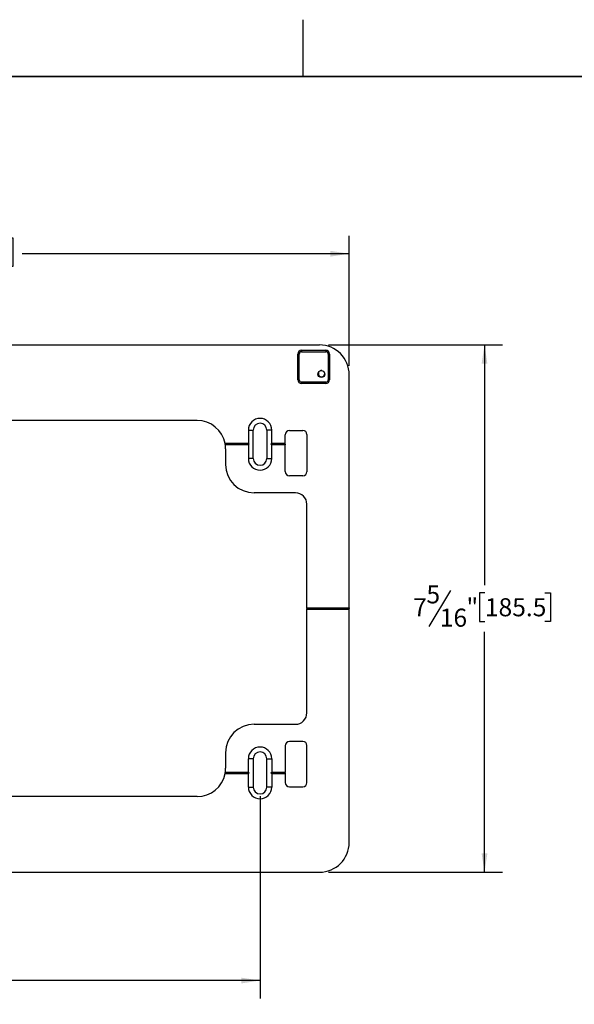
# Model space of a CAD drawing. Units: inches. Extents: x 0 to 17.1, y 0 to 11.
# Drawn here: x 6.5 to 10.4, y 4.2 to 11 of the extents above; entities that cross this region are included whole.
import ezdxf

# ---------------------------------------------------------------- set-up
doc = ezdxf.new("R2010")
doc.units = ezdxf.units.IN
doc.header["$MEASUREMENT"] = 0
doc.layers.add('FORMAT', color=7, linetype='Continuous')
doc.layers.add('TB', color=7, linetype='Continuous')
doc.styles.add('SLDTEXTSTYLE2', font='TXT', dxfattribs={"width": 0.75})
doc.dimstyles.new('SLDDIMSTYLE0', dxfattribs={"dimtxt": 0.125, "dimasz": 0.13, "dimexe": 0, "dimexo": 0.0625, "dimgap": 0.03125, "dimtad": 0, "dimtih": 1, "dimtoh": 1, "dimdec": 6, "dimlfac": 2, "dimrnd": 1e-09, "dimzin": 12, "dimdsep": 46, "dimtxsty": 'SLDTEXTSTYLE2', "dimsah": 1, "dimcen": 0.09, "dimadec": 0, "dimazin": 3, "dimtfac": 1, "dimtdec": 3, "dimtofl": 0, "dimtmove": 0, "dimatfit": 3, "dimfxl": 0, "dimfrac": 2, "dimtolj": 1, "dimtzin": 12, "dimarcsym": 0})
doc.dimstyles.new('SLDDIMSTYLE1', dxfattribs={"dimtxt": 0.125, "dimasz": 0.13, "dimexe": 0, "dimexo": 0.0625, "dimgap": 0.03125, "dimtad": 0, "dimtih": 1, "dimtoh": 1, "dimdec": 6, "dimlfac": 2, "dimrnd": 1e-09, "dimzin": 12, "dimdsep": 46, "dimtxsty": 'SLDTEXTSTYLE2', "dimsah": 1, "dimcen": 0.09, "dimadec": 0, "dimazin": 3, "dimtfac": 1, "dimtdec": 3, "dimtofl": 0, "dimtmove": 0, "dimatfit": 3, "dimfxl": 0, "dimfrac": 2, "dimtolj": 1, "dimtzin": 12, "dimarcsym": 0})
doc.dimstyles.new('SLDDIMSTYLE2', dxfattribs={"dimtxt": 0.125, "dimasz": 0.13, "dimexe": 0, "dimexo": 0.0625, "dimgap": 0.03125, "dimtad": 0, "dimtih": 1, "dimtoh": 1, "dimdec": 6, "dimlfac": 2, "dimrnd": 1e-09, "dimzin": 12, "dimdsep": 46, "dimtxsty": 'SLDTEXTSTYLE2', "dimsah": 1, "dimcen": 0.09, "dimadec": 0, "dimazin": 3, "dimtfac": 1, "dimtdec": 3, "dimtofl": 0, "dimtmove": 0, "dimatfit": 3, "dimfxl": 0, "dimfrac": 2, "dimtolj": 1, "dimtzin": 12, "dimarcsym": 0})

# ---------------------------------------------------------------- blocks, each defined once
blk = doc.blocks.new('_D')
at = {"layer": 'TB'}
for p, q in [((8.6746, 8.7479), (9.8813, 8.7479)), ((9.7563, 8.7479), (9.7563, 7.0837)), ((9.5215, 7.0471), (9.3715, 6.7971)), ((9.759, 7.031), (9.7209, 7.031)), ((9.7209, 7.031), (9.7209, 6.8326)), ((10.1746, 7.031), (10.2127, 7.031)), ((10.2127, 7.031), (10.2127, 6.8326)), ((9.7209, 6.8326), (9.759, 6.8326)), ((10.2127, 6.8326), (10.1746, 6.8326)), ((9.7563, 5.0963), (9.7563, 6.7604)), ((8.6746, 5.0963), (9.8813, 5.0963))]:
    blk.add_line(p, q, dxfattribs=at)
for points in [[(9.7563, 8.7479), (9.7363, 8.6179), (9.7763, 8.6179)], [(9.7563, 5.0963), (9.7763, 5.2263), (9.7363, 5.2263)]]:
    blk.add_solid(points, dxfattribs=at)
at = {"layer": 'TB', "char_height": 0.125, "attachment_point": 1, "style": 'SLDTEXTSTYLE2'}
for s, insert in [('5', (9.3541, 7.0832)), ('7', (9.2618, 6.9937)), ('"', (9.6312, 6.9937)), ('185.5', (9.759, 6.9937)), ('16', (9.4465, 6.9216))]:
    blk.add_mtext(s, dxfattribs=dict(at, insert=insert))
blk = doc.blocks.new('_D_1')
at = {"layer": 'TB'}
for p, q in [((3.1534, 8.6037), (3.1534, 9.5044)), ((5.7975, 9.5044), (5.6475, 9.2544)), ((6.035, 9.4883), (5.9969, 9.4883)), ((5.9969, 9.4883), (5.9969, 9.2899)), ((6.4506, 9.4883), (6.4887, 9.4883)), ((6.4887, 9.4883), (6.4887, 9.2899)), ((8.8188, 8.6037), (8.8188, 9.5044)), ((3.1534, 9.3794), (5.4201, 9.3794)), ((8.8188, 9.3794), (6.5521, 9.3794)), ((5.9969, 9.2899), (6.035, 9.2899)), ((6.4887, 9.2899), (6.4506, 9.2899))]:
    blk.add_line(p, q, dxfattribs=at)
for points in [[(3.1534, 9.3794), (3.2834, 9.3594), (3.2834, 9.3994)], [(8.8188, 9.3794), (8.6888, 9.3994), (8.6888, 9.3594)]]:
    blk.add_solid(points, dxfattribs=at)
at = {"layer": 'TB', "char_height": 0.125, "attachment_point": 1, "style": 'SLDTEXTSTYLE2'}
for s, insert in [('5', (5.6301, 9.5405)), ('11', (5.4454, 9.451)), ('"', (5.9072, 9.451)), ('287.8', (6.035, 9.451)), ('16', (5.7225, 9.3789))]:
    blk.add_mtext(s, dxfattribs=dict(at, insert=insert))
blk = doc.blocks.new('_D_2')
at = {"layer": 'TB'}
for p, q in [((3.7715, 5.6234), (3.7715, 4.2213)), ((8.2007, 5.6234), (8.2007, 4.2213)), ((5.8668, 4.4713), (5.7168, 4.2213)), ((6.0119, 4.4552), (5.9738, 4.4552)), ((5.9738, 4.4552), (5.9738, 4.2568)), ((6.289, 4.4552), (6.327, 4.4552)), ((6.327, 4.4552), (6.327, 4.2568)), ((3.7715, 4.3463), (5.5817, 4.3463)), ((8.2007, 4.3463), (6.3905, 4.3463)), ((5.9738, 4.2568), (6.0119, 4.2568)), ((6.327, 4.2568), (6.289, 4.2568))]:
    blk.add_line(p, q, dxfattribs=at)
for points in [[(3.7715, 4.3463), (3.9015, 4.3263), (3.9015, 4.3663)], [(8.2007, 4.3463), (8.0707, 4.3663), (8.0707, 4.3263)]]:
    blk.add_solid(points, dxfattribs=at)
at = {"layer": 'TB', "char_height": 0.125, "attachment_point": 1, "style": 'SLDTEXTSTYLE2'}
for s, insert in [('7', (5.6994, 4.5074)), ('8', (5.6071, 4.4179)), ('"', (5.8841, 4.4179)), ('225', (6.0119, 4.4179)), ('8', (5.7918, 4.3458))]:
    blk.add_mtext(s, dxfattribs=dict(at, insert=insert))

msp = doc.modelspace()

# ---------------------------------------------------------------- linework, layer by layer
at = {"color": 7, "linetype": 'Continuous', "lineweight": 25}
for p, q in [((5.99101725, 8.74786695), (8.61208024, 8.74786695)), ((8.46247394, 8.68389057), (8.47231646, 8.68389057)), ((8.46247394, 8.50672522), (8.46247394, 8.68389057)), ((8.47231646, 8.50672522), (8.47231646, 8.68389057)), ((8.48904874, 8.71046537), (8.65637158, 8.71046537)), ((8.48904874, 8.71046537), (8.48904874, 8.70062285)), ((8.48904874, 8.70062285), (8.65637158, 8.70062285)), ((8.65637158, 8.71046537), (8.65637158, 8.70062285)), ((8.68294638, 8.68389057), (8.67310386, 8.68389057)), ((8.67310386, 8.68389057), (8.67310386, 8.50672522)), ((8.68294638, 8.68389057), (8.68294638, 8.50672522)), ((8.81877315, 6.92700081), (8.81877315, 8.54117403)), ((8.47231646, 8.50672522), (8.46247394, 8.50672522)), ((8.48904874, 8.48015041), (8.48904874, 8.48999293)), ((8.65637158, 8.48999293), (8.48904874, 8.48999293)), ((8.65637158, 8.48015041), (8.48904874, 8.48015041)), ((8.65637158, 8.48015041), (8.65637158, 8.48999293)), ((8.68294638, 8.50672522), (8.67310386, 8.50672522)), ((7.76562355, 8.2242449), (5.99101725, 8.2242449)), ((8.11995426, 8.15830002), (8.11995426, 8.06479608)), ((8.11995426, 8.15830002), (8.15341882, 8.15830002)), ((8.15341882, 7.96144962), (8.15341882, 8.15830002)), ((8.24790701, 8.15830002), (8.24790701, 7.96144962)), ((8.28137158, 8.15830002), (8.24790701, 8.15830002)), ((8.28137158, 8.06479608), (8.28137158, 8.15830002)), ((8.37585977, 8.06479608), (8.37585977, 8.1258197)), ((8.40538733, 8.15534726), (8.49818676, 8.15534726)), ((8.52546607, 8.12806795), (8.52546607, 7.86963445)), ((8.11995426, 8.06479608), (7.95888813, 8.06479608)), ((7.95977582, 8.05987482), (8.12581918, 8.05987482)), ((8.11995426, 8.05495356), (7.96053526, 8.05495356)), ((8.12581918, 8.05987482), (8.11995426, 8.06479608)), ((8.12581918, 8.05987482), (8.11995426, 8.05495356)), ((8.11995426, 8.05495356), (8.11995426, 7.96144962)), ((8.28137158, 8.06479608), (8.27550665, 8.05987482)), ((8.27550665, 8.05987482), (8.37585977, 8.05987482)), ((8.28137158, 8.05495356), (8.27550665, 8.05987482)), ((8.37585977, 8.06479608), (8.28137158, 8.06479608)), ((8.28137158, 7.96144962), (8.28137158, 8.05495356)), ((8.37585977, 8.05495356), (8.28137158, 8.05495356)), ((8.37585977, 8.05987482), (8.37585977, 8.06479608)), ((8.37585977, 8.05987482), (8.37585977, 8.05495356)), ((8.37585977, 7.8718827), (8.37585977, 8.05495356)), ((7.96247394, 8.02739451), (7.96247394, 7.92011104)), ((8.15341882, 7.96144962), (8.11995426, 7.96144962)), ((8.24790701, 7.96144962), (8.28137158, 7.96144962)), ((8.49818676, 7.84235514), (8.40538733, 7.84235514)), ((8.44672591, 7.72326065), (8.15932433, 7.72326065)), ((8.52546607, 6.92700081), (8.52546607, 7.64452049)), ((8.52546607, 6.92207955), (8.52546607, 6.92700081)), ((8.52546607, 6.92700081), (8.81877315, 6.92700081)), ((8.81877315, 6.92207955), (8.52546607, 6.92207955)), ((8.52546607, 6.92207955), (8.52546607, 6.91715829)), ((8.52546607, 6.91715829), (8.81877315, 6.91715829)), ((8.52546607, 6.1996386), (8.52546607, 6.91715829)), ((8.81877315, 6.92700081), (8.81877315, 6.92207955)), ((8.81877315, 6.91715829), (8.81877315, 6.92207955)), ((8.81877315, 5.30298506), (8.81877315, 6.91715829)), ((8.15932433, 6.12089844), (8.44672591, 6.12089844)), ((8.49818676, 6.00180396), (8.40538733, 6.00180396)), ((8.37585977, 5.9722764), (8.37585977, 5.78920553)), ((8.52546607, 5.71609114), (8.52546607, 5.97452465)), ((7.96247394, 5.92404805), (7.96247394, 5.81676459)), ((8.11995426, 5.78920553), (8.11995426, 5.88270947)), ((8.15341882, 5.88270947), (8.11995426, 5.88270947)), ((8.15341882, 5.88270947), (8.15341882, 5.68585907)), ((8.24790701, 5.68585907), (8.24790701, 5.88270947)), ((8.24790701, 5.88270947), (8.28137158, 5.88270947)), ((8.28137158, 5.88270947), (8.28137158, 5.78920553)), ((7.95888813, 5.77936301), (8.11995426, 5.77936301)), ((8.12581918, 5.78428427), (7.95977582, 5.78428427)), ((7.96053526, 5.78920553), (8.11995426, 5.78920553)), ((8.11995426, 5.78920553), (8.12581918, 5.78428427)), ((8.11995426, 5.77936301), (8.12581918, 5.78428427)), ((8.11995426, 5.68585907), (8.11995426, 5.77936301)), ((8.27550665, 5.78428427), (8.28137158, 5.78920553)), ((8.27550665, 5.78428427), (8.28137158, 5.77936301)), ((8.37585977, 5.78428427), (8.27550665, 5.78428427)), ((8.28137158, 5.78920553), (8.37585977, 5.78920553)), ((8.28137158, 5.77936301), (8.28137158, 5.68585907)), ((8.28137158, 5.77936301), (8.37585977, 5.77936301)), ((8.37585977, 5.78428427), (8.37585977, 5.78920553)), ((8.37585977, 5.78428427), (8.37585977, 5.77936301)), ((8.37585977, 5.77936301), (8.37585977, 5.71833939)), ((8.11995426, 5.68585907), (8.15341882, 5.68585907)), ((8.28137158, 5.68585907), (8.24790701, 5.68585907)), ((8.40538733, 5.68881183), (8.49818676, 5.68881183)), ((7.76562355, 5.61991419), (5.99101725, 5.61991419)), ((5.99101725, 5.09629214), (8.61208024, 5.09629214))]:
    msp.add_line(p, q, dxfattribs=at)
msp.add_circle((8.62585977, 8.54609529), 0.0246063, dxfattribs=at)
for centre, radius, start, end in [((8.61208024, 8.54117403), 0.20669291, 0, 90), ((8.48904874, 8.68389057), 0.0265748, 90, 180), ((8.48904874, 8.68389057), 0.01673228, 90, 180), ((8.65637158, 8.68389057), 0.0265748, 0, 90), ((8.65637158, 8.68389057), 0.01673228, 0, 90), ((8.62585977, 8.54609529), 0.01885269, 217.727743249, 263.353483175), ((8.48904874, 8.50672522), 0.0265748, 180, 270), ((8.48904874, 8.50672522), 0.01673228, 180, 270), ((8.65637158, 8.50672522), 0.0265748, 270, 0), ((8.65637158, 8.50672522), 0.01673228, 270, 0), ((7.76562355, 8.02739451), 0.19685039, 10.952784199, 90), ((8.20066292, 8.15830002), 0.08070866, 0, 180), ((8.20066292, 8.15830002), 0.04724409, 0, 180), ((8.40538733, 8.1258197), 0.02952756, 90, 180), ((8.49818676, 8.12806795), 0.02727931, 0, 90), ((7.76562355, 8.02739451), 0.19685039, 9.497234469, 10.952784199), ((7.76562355, 8.02739451), 0.19685039, 8.047846247, 9.497234469), ((7.76562355, 8.02739451), 0.19685039, 0, 8.047846247), ((8.15932433, 7.92011104), 0.19685039, 180, 270), ((8.20066292, 7.96144962), 0.08070866, 180, 0), ((8.20066292, 7.96144962), 0.04724409, 180, 0), ((8.40538733, 7.8718827), 0.02952756, 180, 270), ((8.49818676, 7.86963445), 0.02727931, 270, 0), ((8.44672591, 7.64452049), 0.07874016, 0, 90), ((8.44672591, 6.1996386), 0.07874016, 270, 0), ((8.15932433, 5.92404805), 0.19685039, 90, 180), ((8.40538733, 5.9722764), 0.02952756, 90, 180), ((8.49818676, 5.97452465), 0.02727931, 0, 90), ((8.20066292, 5.88270947), 0.08070866, 0, 180), ((8.20066292, 5.88270947), 0.04724409, 0, 180), ((7.76562355, 5.81676459), 0.19685039, 351.952153753, 0), ((7.76562355, 5.81676459), 0.19685039, 270, 349.047215801), ((7.76562355, 5.81676459), 0.19685039, 349.047215801, 350.502765531), ((7.76562355, 5.81676459), 0.19685039, 350.502765531, 351.952153753), ((8.20066292, 5.68585907), 0.08070866, 180, 0), ((8.20066292, 5.68585907), 0.04724409, 180, 0), ((8.40538733, 5.71833939), 0.02952756, 180, 270), ((8.49818676, 5.71609114), 0.02727931, 270, 0), ((8.61208024, 5.30298506), 0.20669291, 270, 0)]:
    msp.add_arc(centre, radius, start, end, dxfattribs=at)
for points, knots in [([(8.62870779, 8.57053622), (8.62635089, 8.57036329), (8.62126821, 8.56999038), (8.61410541, 8.56646304), (8.60851906, 8.56071909), (8.60546954, 8.55362088), (8.60493237, 8.54624676), (8.6068182, 8.53945301), (8.60966995, 8.5360742), (8.61094866, 8.53455915)], [0, 0, 0, 0, 0.1379917739, 0.2975814245, 0.4563951006, 0.5995373588, 0.7422263552, 0.8844150847, 1, 1, 1, 1]), ([(8.62367769, 8.52736932), (8.62578987, 8.5270433), (8.63001549, 8.52639107), (8.63632653, 8.52818356), (8.64201663, 8.53180915), (8.64650426, 8.53731639), (8.64898102, 8.54424297), (8.64910423, 8.55180566), (8.64743016, 8.55752555), (8.64570982, 8.56048437), (8.64532156, 8.56115214)], [0, 0, 0, 0, 0.1243127245, 0.2487000839, 0.3750240586, 0.5163880364, 0.6576267932, 0.7989921109, 0.9546352184, 1, 1, 1, 1])]:
    msp.add_open_spline(points, degree=3, knots=knots, dxfattribs=at)
at = {"layer": 'FORMAT'}
msp.add_line((8.5, 10.60629921), (8.5, 11), dxfattribs=at)
at = {"layer": 'FORMAT', "lineweight": 35}
msp.add_line((16.40944882, 10.60629921), (0.59055118, 10.60629921), dxfattribs=at)

# ---------------------------------------------------------------- dimensions: what is measured, and where the dimension line sits
at = {"layer": 'TB'}
for base, p1, p2, dimstyle, picture, middle in [((8.81877315, 9.37940002), (3.15341882, 8.54117403), (8.81877315, 8.54117403), 'SLDDIMSTYLE1', '_D_1', (5.98609599, 9.37940002)), ((8.20066292, 4.34629214), (3.77152906, 5.68585907), (8.20066292, 5.68585907), 'SLDDIMSTYLE2', '_D_2', (5.98609599, 4.34629214))]:
    dim = msp.add_linear_dim(base=base, p1=p1, p2=p2, dimstyle=dimstyle, dxfattribs=at)
    dim.commit()
    dim.dimension.update_dxf_attribs({"geometry": picture, "text_midpoint": middle, "dimtype": 160})
dim = msp.add_linear_dim(base=(9.75627315, 5.09629214), p1=(8.61208024, 8.74786695), p2=(8.61208024, 5.09629214), angle=90, dimstyle='SLDDIMSTYLE0', dxfattribs=at)
dim.commit()
dim.dimension.update_dxf_attribs({"geometry": '_D', "text_midpoint": (9.75627315, 6.92207955), "dimtype": 160})

doc.saveas('drawing.dxf')
